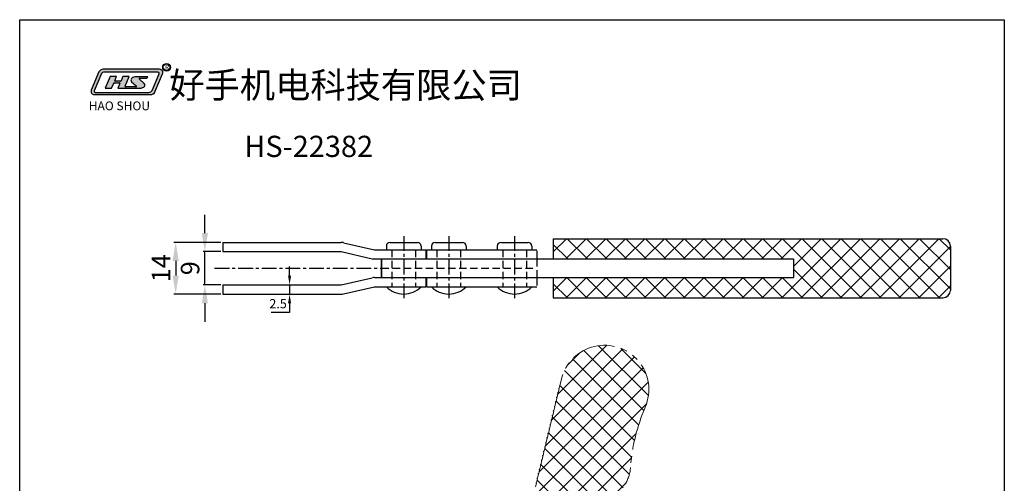
# Model space of a CAD drawing. Units: inches. Extents: x 4128 to 4395, y -1397 to -1053.
# Drawn here: x 4128 to 4395, y -1178 to -1053 of the extents above; entities that cross this region are included whole.
import ezdxf

# ---------------------------------------------------------------- set-up
doc = ezdxf.new("R2010")
doc.units = ezdxf.units.IN
doc.header["$LTSCALE"] = 2
doc.header["$MEASUREMENT"] = 0
doc.header["$PDMODE"] = 3
for name, pattern in [('CENTERX2', [4, 2.5, -0.5, 0.5, -0.5]), ('HIDDEN', [3, 2, -1]), ('HIDDEN2', [4.7625, 3.175, -1.5875]), ('PHANTOM', [17.5, 10, -1.5, 1.5, -1.5, 1.5, -1.5])]:
    doc.linetypes.add(name, pattern=pattern)
for name, color, linetype in [('1L', 4, 'Continuous'), ('4L', 5, 'HIDDEN2'), ('6', 6, 'CENTERX2')]:
    doc.layers.add(name, color=color, linetype=linetype)
for name, color, linetype, lineweight in [('5L', 1, 'Continuous', 13), ('7L', 3, 'Continuous', 30), ('8L', 2, 'PHANTOM', 13)]:
    doc.layers.add(name, color=color, linetype=linetype, lineweight=lineweight)
doc.styles.add('ROMANS', font='ROMANS', dxfattribs={"width": 0.7})
doc.styles.get("Standard").update_dxf_attribs({"font": 'arial.ttf'})
doc.dimstyles.new('ISO-25', dxfattribs={"dimtxt": 2.5, "dimasz": 2.5, "dimexe": 0.5, "dimexo": 0.5, "dimgap": 0.8, "dimtad": 1, "dimtoh": 1, "dimdec": 1, "dimdsep": 46, "dimtxsty": 'Standard', "dimcen": 2.5, "dimclrd": 1, "dimclre": 1, "dimclrt": 3, "dimazin": 0, "dimtfac": 1, "dimtdec": 1, "dimtmove": 0, "dimatfit": 3, "dimfxl": 1, "dimarcsym": 0})

# ---------------------------------------------------------------- blocks, each defined once
blk = doc.blocks.new('*D1')
at = {"layer": '5L', "lineweight": -2}
for p, q in [((7438.34, -3338.51), (7425.6, -3338.51)), ((7426.1, -3343.51), (7426.1, -3347.51)), ((7438.34, -3352.51), (7425.6, -3352.51))]:
    blk.add_line(p, q, dxfattribs=at)
at = {"layer": '5L'}
for points in [[(7425.27, -3343.51), (7426.93, -3343.51), (7426.1, -3338.51)], [(7425.27, -3347.51), (7426.93, -3347.51), (7426.1, -3352.51)]]:
    blk.add_solid(points, dxfattribs=at)
at = {"layer": 'Defpoints', "color": 0}
for p in [(7438.84, -3338.51), (7426.1, -3352.51), (7438.84, -3352.51)]:
    blk.add_point(p, dxfattribs=at)
at = {"layer": '5L', "color": 3, "insert": (7422.79, -3345.51), "char_height": 5, "attachment_point": 5, "rotation": 90}
blk.add_mtext('14', dxfattribs=at)
blk = doc.blocks.new('*D2')
at = {"layer": '5L', "lineweight": -2}
for p, q in [((7434, -3336.01), (7434, -3331.01)), ((7438.34, -3341.01), (7433.5, -3341.01)), ((7434, -3350.01), (7434, -3341.01)), ((7438.34, -3350.01), (7433.5, -3350.01)), ((7434, -3355.01), (7434, -3360.01))]:
    blk.add_line(p, q, dxfattribs=at)
at = {"layer": '5L'}
for points in [[(7433.17, -3336.01), (7434.84, -3336.01), (7434, -3341.01)], [(7433.17, -3355.01), (7434.84, -3355.01), (7434, -3350.01)]]:
    blk.add_solid(points, dxfattribs=at)
at = {"layer": 'Defpoints', "color": 0}
for p in [(7434, -3341.01), (7438.84, -3341.01), (7438.84, -3350.01)]:
    blk.add_point(p, dxfattribs=at)
at = {"layer": '5L', "color": 3, "insert": (7430.65, -3345.51), "char_height": 5, "attachment_point": 5, "rotation": 90}
blk.add_mtext('9', dxfattribs=at)
blk = doc.blocks.new('好手logo1')
h = blk.add_hatch(color=1)
h.paths.add_polyline_path([(11.12, 2.84, 0.300672), (12.04, 3.45), (13.38, 6.6, 0.537666), (12.83, 7.44), (2.6, 7.44, 0.300672), (1.86, 6.95), (0.47, 3.68, 0.537666), (1.02, 2.84)])
h.paths.add_polyline_path([(1.18, 3.24, -0.537666), (1, 3.52), (2.33, 6.65, -0.300672), (2.7, 6.9), (12.57, 6.9, -0.537666), (12.75, 6.62), (11.47, 3.61, -0.300672), (10.92, 3.24)], flags=16)
h.paths.add_polyline_path([(9.3, 4.03), (5.28, 4.03), (5.65, 4.86, 0.540881), (5.55, 5), (4.63, 5, 0.297959), (4.54, 4.94), (4.14, 4.03), (3, 4.03), (3.91, 6.1), (5.05, 6.1), (4.75, 5.42, 0.540881), (4.84, 5.28), (5.76, 5.28, 0.297959), (5.85, 5.34), (6.19, 6.1), (7.33, 6.1), (6.58, 4.39, 0.540881), (6.67, 4.25), (8.54, 4.25, 0.684537), (8.6, 4.43), (7.78, 5.19, -0.466541), (7.8, 5.8, -0.165228), (8.65, 6.09), (10.72, 6.09), (10.55, 5.82), (9.25, 5.82, 0.684537), (9.18, 5.65), (10.05, 4.85, -0.512887), (9.98, 4.21, -0.127046)], flags=0)
h = blk.add_hatch(color=1)
h.paths.add_polyline_path([(13.4, 7.8, 1), (14.8, 7.8, 1)])
h.paths.add_polyline_path([(14.7, 7.8, -1), (13.5, 7.8, -1)], flags=16)
at = {"color": 1}
for p, q in [((3.91, 6.1), (3, 4.03)), ((5.05, 6.1), (3.91, 6.1)), ((4.75, 5.42), (5.05, 6.1)), ((6.19, 6.1), (5.85, 5.34)), ((7.33, 6.1), (6.19, 6.1)), ((6.58, 4.39), (7.33, 6.1)), ((10.72, 6.09), (8.65, 6.09)), ((10.05, 4.85), (9.18, 5.65)), ((9.25, 5.82), (10.55, 5.82)), ((10.55, 5.82), (10.72, 6.09)), ((3, 4.03), (4.14, 4.03)), ((4.14, 4.03), (4.54, 4.94)), ((4.63, 5), (5.55, 5)), ((5.76, 5.28), (4.84, 5.28)), ((5.65, 4.86), (5.28, 4.03)), ((5.28, 4.03), (9.3, 4.03)), ((8.54, 4.25), (6.67, 4.25)), ((7.78, 5.19), (8.6, 4.43))]:
    blk.add_line(p, q, dxfattribs=at)
for points in [[(1.02, 2.84), (11.12, 2.84, 0.300672), (12.04, 3.45), (13.38, 6.6, 0.537666), (12.83, 7.44), (2.6, 7.44, 0.300672), (1.86, 6.95), (0.47, 3.68, 0.537666)], [(10.92, 3.24, 0.300672), (11.47, 3.61), (12.75, 6.62, 0.537666), (12.57, 6.9), (2.7, 6.9, 0.300672), (2.33, 6.65), (1, 3.52, 0.537666), (1.18, 3.24)]]:
    blk.add_lwpolyline(points, format="xyb", close=True, dxfattribs=at)
for radius in [0.7, 0.6]:
    blk.add_circle((14.1, 7.8), radius, dxfattribs=at)
for centre, radius, start, end in [((4.84, 5.38), 0.1, 156.3676, 270), ((8.05, 5.48), 0.4, 127.5285, 227.5724), ((8.65, 4.69), 1.4, 90, 127.5285), ((9.25, 5.72), 0.1, 90, 227.5724), ((4.63, 4.9), 0.1, 90, 156.3676), ((5.55, 4.9), 0.1, 336.3676, 90), ((5.76, 5.38), 0.1, 270, 336.3676), ((6.67, 4.35), 0.1, 156.3676, 270), ((8.54, 4.35), 0.1, 270, 47.5724), ((9.3, 5.43), 1.4, 270, 298.9615), ((9.78, 4.56), 0.4, 298.9615, 47.5724)]:
    blk.add_arc(centre, radius, start, end, dxfattribs=at)
at = {"color": 1, "attachment_point": 1}
for s, insert, char_height in [('{\\fSimSun|b0|i0|c134|p2;R}', (13.84, 8.23), 0.8008), ('{\\f@MS UI Gothic|b1|i1|c128|p34;HAO\\f@MS UI Gothic|b1|i1|c134|p34; \\f@MS UI Gothic|b1|i1|c128|p34;SHOU}', (0, 1.61), 1.6)]:
    blk.add_mtext(s, dxfattribs=dict(at, insert=insert, char_height=char_height))
blk = doc.blocks.new('*D12')
at = {"color": 1, "linetype": 'CENTERX2', "lineweight": -2}
for p, q in [((7456.94, -3347.51), (7456.94, -3345.01)), ((7456.05, -3350.01), (7457.44, -3350.01)), ((7456.94, -3350.01), (7456.94, -3352.51)), ((7456.05, -3352.51), (7457.44, -3352.51)), ((7456.94, -3355.01), (7456.94, -3357.51)), ((7456.94, -3357.51), (7451.53, -3357.51))]:
    blk.add_line(p, q, dxfattribs=at)
at = {"color": 1, "linetype": 'CENTERX2'}
for points in [[(7456.52, -3347.51), (7457.36, -3347.51), (7456.94, -3350.01)], [(7456.52, -3355.01), (7457.36, -3355.01), (7456.94, -3352.51)]]:
    blk.add_solid(points, dxfattribs=at)
at = {"layer": 'Defpoints', "color": 0, "linetype": 'CENTERX2'}
for p in [(7455.55, -3350.01), (7455.55, -3352.51), (7456.94, -3352.51)]:
    blk.add_point(p, dxfattribs=at)
at = {"color": 3, "linetype": 'CENTERX2', "insert": (7453.83, -3355.44), "char_height": 2.5, "attachment_point": 5}
blk.add_mtext('2.5', dxfattribs=at)

msp = doc.modelspace()

# ---------------------------------------------------------------- hatches: boundary and pattern name
at = {"layer": '5L'}
h = msp.add_hatch(dxfattribs=at)
h.set_pattern_fill('ANSI37', color=256, scale=30, style=0)
h.set_pattern_definition([(45, (3053.646, -579.1544), (-2.65165, 2.65165), []), (135, (3053.646, -579.1544), (-2.65165, -2.65165), [])])
h.paths.add_polyline_path([(4377.9, -1128.2, 0.414214), (4379.9, -1126.2), (4379.9, -1114.2, 0.414214), (4377.9, -1112.2), (4272.4, -1112.2), (4272.4, -1117.7), (4337.4, -1117.7), (4337.4, -1122.7), (4272.4, -1122.7), (4272.4, -1128.2)])
h = msp.add_hatch(dxfattribs=at)
h.set_pattern_fill('ANSI37', color=256, scale=30, style=0)
h.set_pattern_definition([(45, (-171.7147, 11.2195), (-2.6516504, 2.6516504), []), (135, (-171.7147, 11.2195), (-2.6516504, -2.6516504), [])])
h.paths.add_polyline_path([(4274.61, -1150.25), (4274.02, -1152.68, 1), (4273.96, -1152.92), (4273.73, -1153.89, 1), (4273.67, -1154.14), (4273.44, -1155.11, 1), (4273.38, -1155.35), (4273.14, -1156.32, 1), (4273.08, -1156.57), (4272.85, -1157.54, 1), (4272.79, -1157.78), (4272.56, -1158.75, 1), (4272.5, -1159), (4272.26, -1159.97, 1), (4272.21, -1160.21), (4271.97, -1161.18, 1), (4271.91, -1161.43), (4271.68, -1162.4, 1), (4271.62, -1162.64), (4271.39, -1163.61, 1), (4271.33, -1163.86), (4271.09, -1164.83, 1), (4271.03, -1165.07), (4270.8, -1166.04, 1), (4270.74, -1166.29), (4270.51, -1167.26, 1), (4270.45, -1167.5), (4270.21, -1168.48, 1), (4270.16, -1168.72), (4269.92, -1169.69, 1), (4269.86, -1169.93), (4269.63, -1170.91, 1), (4269.57, -1171.15), (4269.34, -1172.12, 1), (4269.28, -1172.36), (4269.04, -1173.34, 1), (4268.98, -1173.58), (4268.75, -1174.55, 1), (4268.69, -1174.79), (4268.46, -1175.77, 1), (4268.4, -1176.01), (4268.16, -1176.98, 1), (4268.11, -1177.22), (4267.87, -1178.2, 1), (4267.81, -1178.44), (4267.58, -1179.41, 1), (4267.52, -1179.65), (4267.29, -1180.63, 1), (4267.23, -1180.87), (4266.99, -1181.84, 1), (4266.93, -1182.09), (4266.7, -1183.06, 1), (4266.64, -1183.3), (4266.41, -1184.27, 1), (4266.35, -1184.52), (4266.11, -1185.49, 1), (4266.06, -1185.73), (4265.82, -1186.7, 1), (4265.76, -1186.95), (4265.53, -1187.92, 1), (4265.47, -1188.16), (4265.24, -1189.13, 1), (4265.18, -1189.38), (4264.94, -1190.35, 1), (4264.88, -1190.59), (4264.65, -1191.56, 1), (4264.59, -1191.81), (4264.36, -1192.78, 1), (4264.3, -1193.02), (4264.06, -1193.99, 1), (4264.01, -1194.24), (4263.77, -1195.21, 1), (4263.71, -1195.45), (4263.48, -1196.42, 1), (4263.42, -1196.67), (4263.19, -1197.64, 1), (4263.13, -1197.88), (4262.89, -1198.86, 1), (4262.83, -1199.1), (4262.6, -1200.07, 1), (4262.54, -1200.31), (4262.31, -1201.29, 1), (4262.25, -1201.53), (4262.01, -1202.5, 1), (4261.96, -1202.74), (4261.72, -1203.72, 1), (4261.66, -1203.96), (4261.43, -1204.93, 1), (4261.37, -1205.17), (4261.14, -1206.15, 1), (4261.08, -1206.39), (4260.84, -1207.36, 1), (4260.78, -1207.6), (4260.55, -1208.58, 1), (4260.49, -1208.82), (4260.26, -1209.79, 1), (4260.2, -1210.04), (4259.96, -1211.01, 1), (4259.91, -1211.25), (4259.67, -1212.22, 1), (4259.61, -1212.47), (4259.38, -1213.44, 1), (4259.32, -1213.68), (4259.09, -1214.65, 1), (4259.03, -1214.9), (4258.79, -1215.87, 1), (4258.73, -1216.11), (4258.5, -1217.08, 1), (4258.44, -1217.33), (4258.21, -1218.3, 1), (4258.15, -1218.54), (4257.91, -1219.51, 1), (4257.86, -1219.76), (4257.62, -1220.73, 1), (4257.56, -1220.97), (4257.33, -1221.94, 1), (4257.27, -1222.19), (4257.04, -1223.16, 1), (4256.98, -1223.4), (4256.74, -1224.37, 1), (4256.68, -1224.62), (4256.45, -1225.59, 1), (4256.39, -1225.83), (4256.16, -1226.8, 1), (4256.1, -1227.05), (4255.86, -1228.02, 1), (4255.81, -1228.26), (4255.57, -1229.24, 1), (4255.51, -1229.48), (4254.69, -1232.88), (4252.23, -1243.09), (4255, -1243.76), (4257.09, -1244.26), (4270.68, -1187.87, -1), (4284.29, -1191.15), (4270.7, -1247.54), (4272.79, -1248.04), (4275.56, -1248.71), (4279.13, -1233.91, 0.073589), (4279.39, -1231, -0.145987), (4282.69, -1217.09, 0.143997), (4284.01, -1211.6, -0.144947), (4287.36, -1197.81, 0.145898), (4288.7, -1192.25, -0.144947), (4292, -1178.45, 0.113622), (4293.31, -1174.15, -0.084669), (4297.29, -1157.82, 1.089567)])

# ---------------------------------------------------------------- linework, layer by layer
for p, q in [((4182.9, -1113.2), (4182.9, -1115.7)), ((4182.9, -1113.2), (4202.25, -1113.2)), ((4202.25, -1113.2), (4214.93, -1113.2)), ((4215.6, -1113.28), (4223.97, -1115.2)), ((4227.2, -1114.2), (4227.2, -1115.2)), ((4228.2, -1113.2), (4235.6, -1113.2)), ((4236.6, -1114.2), (4236.6, -1115.2)), ((4239.39, -1114.2), (4239.39, -1115.2)), ((4240.39, -1113.2), (4247.79, -1113.2)), ((4248.79, -1114.2), (4248.79, -1115.2)), ((4257.2, -1114.2), (4257.2, -1115.2)), ((4258.2, -1113.2), (4265.6, -1113.2)), ((4266.6, -1114.2), (4266.6, -1115.2)), ((4272.4, -1112.2), (4377.9, -1112.2)), ((4272.4, -1112.2), (4272.4, -1117.7)), ((4379.9, -1114.2), (4379.9, -1126.2)), ((4182.9, -1115.7), (4187.46, -1115.7)), ((4187.46, -1115.7), (4214.99, -1115.7)), ((4214.99, -1115.7), (4223.4, -1117.64)), ((4223.97, -1115.2), (4237.9, -1115.2)), ((4237.9, -1115.2), (4237.9, -1117.7)), ((4238.09, -1115.2), (4238.09, -1117.7)), ((4238.09, -1115.2), (4267.9, -1115.2)), ((4267.9, -1115.5), (4267.9, -1117.7)), ((4223.97, -1117.7), (4337.4, -1117.7)), ((4225.9, -1117.7), (4225.9, -1122.7)), ((4337.4, -1117.7), (4337.4, -1122.7)), ((4182.9, -1124.7), (4182.9, -1127.2)), ((4182.9, -1124.7), (4204.19, -1124.7)), ((4204.19, -1124.7), (4214.99, -1124.7)), ((4214.99, -1124.7), (4223.4, -1122.76)), ((4223.97, -1122.7), (4337.4, -1122.7)), ((4237.9, -1122.7), (4237.9, -1125.2)), ((4238.09, -1122.7), (4238.09, -1125.2)), ((4267.9, -1122.7), (4267.9, -1124.9)), ((4272.4, -1122.7), (4272.4, -1128.2)), ((4182.9, -1127.2), (4202.25, -1127.2)), ((4202.25, -1127.2), (4214.93, -1127.2)), ((4215.6, -1127.12), (4223.97, -1125.2)), ((4223.97, -1125.2), (4237.9, -1125.2)), ((4238.09, -1125.2), (4267.9, -1125.2)), ((4272.4, -1128.2), (4377.9, -1128.2))]:
    msp.add_line(p, q)
at = {"color": 0}
msp.add_lwpolyline([(4127.93, -1052.89), (4394.5, -1052.89), (4394.5, -1397.14), (4127.93, -1397.14)], close=True, dxfattribs=at)
for centre, radius, start, end in [((4214.93, -1116.2), 3, 77.0472, 90), ((4228.2, -1114.2), 1, 90, 180), ((4235.6, -1114.2), 1, 0, 90), ((4240.39, -1114.2), 1, 90, 180), ((4247.79, -1114.2), 1, 0, 90), ((4258.2, -1114.2), 1, 90, 180), ((4265.6, -1114.2), 1, 0, 90), ((4377.9, -1114.2), 2, 0, 90), ((4223.97, -1115.2), 2.5, 257.0472, 270), ((4223.97, -1125.2), 2.5, 90, 102.9528), ((4214.93, -1124.2), 3, 270, 282.9528), ((4231.9, -1120.68), 6.52, 223.8974, 316.1026), ((4244.09, -1120.68), 6.52, 223.8974, 316.1026), ((4261.9, -1120.68), 6.52, 223.8974, 316.1026), ((4377.9, -1126.2), 2, 270, 0)]:
    msp.add_arc(centre, radius, start, end)
at = {"layer": '1L'}
msp.add_line((4225.9, -1122.5), (4225.9, -1117.9), dxfattribs=at)
at = {"layer": '4L', "color": 5, "linetype": 'HIDDEN', "ltscale": 0.5}
for p, q in [((4228.7, -1115.2), (4228.7, -1125.2)), ((4235.1, -1115.2), (4235.1, -1125.2)), ((4240.89, -1115.2), (4240.89, -1125.2)), ((4247.29, -1115.2), (4247.29, -1125.2)), ((4258.7, -1115.2), (4258.7, -1125.2)), ((4265.1, -1115.2), (4265.1, -1125.2)), ((4267.9, -1117.7), (4267.9, -1122.7)), ((4225.9, -1120.2), (4267.9, -1120.2))]:
    msp.add_line(p, q, dxfattribs=at)
at = {"layer": '6', "color": 6, "ltscale": 0.8}
for p, q in [((4231.9, -1111.5), (4231.9, -1128.9)), ((4244.09, -1111.5), (4244.09, -1128.9)), ((4261.9, -1111.5), (4261.9, -1128.9)), ((4180.7, -1120.2), (4225.9, -1120.2))]:
    msp.add_line(p, q, dxfattribs=at)
at = {"layer": '8L', "linetype": 'PHANTOM', "ltscale": 0.6}
for p, q in [((4274.02, -1152.68), (4274.61, -1150.25)), ((4273.44, -1155.11), (4273.67, -1154.14)), ((4273.73, -1153.89), (4273.96, -1152.92)), ((4272.85, -1157.54), (4273.08, -1156.57)), ((4273.14, -1156.32), (4273.38, -1155.35)), ((4273.14, -1156.32), (4273.38, -1155.35)), ((4272.26, -1159.97), (4272.5, -1159)), ((4272.56, -1158.75), (4272.79, -1157.78)), ((4271.68, -1162.4), (4271.91, -1161.43)), ((4271.97, -1161.18), (4272.21, -1160.21)), ((4271.97, -1161.18), (4272.21, -1160.21)), ((4271.09, -1164.83), (4271.33, -1163.86)), ((4271.39, -1163.61), (4271.62, -1162.64)), ((4270.21, -1168.48), (4270.45, -1167.5)), ((4270.51, -1167.26), (4270.74, -1166.29)), ((4270.8, -1166.04), (4271.03, -1165.07)), ((4270.8, -1166.04), (4271.03, -1165.07)), ((4269.63, -1170.91), (4269.86, -1169.93)), ((4269.63, -1170.91), (4269.86, -1169.93)), ((4269.92, -1169.69), (4270.16, -1168.72)), ((4269.04, -1173.34), (4269.28, -1172.36)), ((4269.34, -1172.12), (4269.57, -1171.15)), ((4268.46, -1175.77), (4268.69, -1174.79)), ((4268.46, -1175.77), (4268.69, -1174.79)), ((4268.75, -1174.55), (4268.98, -1173.58)), ((4267.87, -1178.2), (4268.11, -1177.22)), ((4268.16, -1176.98), (4268.4, -1176.01)), ((4267.58, -1179.41), (4267.81, -1178.44))]:
    msp.add_line(p, q, dxfattribs=at)
for centre, radius, start, end in [((4286.27, -1153.06), 12, 336.6323, 166.45), ((4273.7, -1154.01), 0.125, 76.45, 256.45), ((4273.99, -1152.8), 0.125, 76.45, 256.45), ((4273.11, -1156.44), 0.125, 76.45, 256.45), ((4273.41, -1155.23), 0.125, 76.45, 256.45), ((4272.53, -1158.87), 0.125, 76.45, 256.45), ((4272.82, -1157.66), 0.125, 76.45, 256.45), ((4343.19, -1177.65), 50, 156.6323, 175.9908), ((4271.94, -1161.31), 0.125, 76.45, 256.45), ((4272.24, -1160.09), 0.125, 76.45, 256.45), ((4271.06, -1164.95), 0.125, 76.45, 256.45), ((4271.36, -1163.74), 0.125, 76.45, 256.45), ((4271.65, -1162.52), 0.125, 76.45, 256.45), ((4270.48, -1167.38), 0.125, 76.45, 256.45), ((4270.77, -1166.17), 0.125, 76.45, 256.45), ((4269.89, -1169.81), 0.125, 76.45, 256.45), ((4270.19, -1168.6), 0.125, 76.45, 256.45), ((4269.31, -1172.24), 0.125, 76.45, 256.45), ((4269.6, -1171.03), 0.125, 76.45, 256.45), ((4268.72, -1174.67), 0.125, 76.45, 256.45), ((4269.01, -1173.46), 0.125, 76.45, 256.45), ((4283.42, -1173.48), 9.91, 329.9483, 356.1045), ((4267.84, -1178.32), 0.125, 76.45, 256.45), ((4268.14, -1177.1), 0.125, 76.45, 256.45), ((4268.43, -1175.89), 0.125, 76.45, 256.45)]:
    msp.add_arc(centre, radius, start, end, dxfattribs=at)

# ---------------------------------------------------------------- block references
at = {"xscale": 1.494429640704008, "yscale": 1.494429640703995, "zscale": 1.494429640704}
msp.add_blockref('好手logo1', (4146.62, -1077.44), dxfattribs=at)

# ---------------------------------------------------------------- texts
at = {"layer": '7L', "insert": (4188.74, -1084.33), "char_height": 6.6631, "width": 113.432, "attachment_point": 1}
msp.add_mtext('{\\H0.8627x;HS-22382}', dxfattribs=at)
at = {"layer": '8L', "linetype": 'Continuous', "insert": (4168.42, -1067.11), "char_height": 7, "width": 107.8336, "attachment_point": 1, "style": 'ROMANS'}
msp.add_mtext('{\\fSimSun|b0|i0|c134|p2;\\C4;好手机电科技有限公司}', dxfattribs=at)

# ---------------------------------------------------------------- dimensions: what is measured, and where the dimension line sits
at = {"color": 6, "linetype": 'CENTERX2'}
dim = msp.add_linear_dim(base=(4201, -1127.2), p1=(4199.61, -1124.7), p2=(4199.61, -1127.2), angle=90, dimstyle='ISO-25', dxfattribs=at)
dim.commit()
dim.dimension.update_dxf_attribs({"geometry": '*D12', "text_midpoint": (4197.9, -1130.12), "insert": (-3255.94, 2225.31)})
at = {"layer": '5L'}
for base, p1, p2, picture, middle in [((4178.06, -1115.7), (4182.9, -1124.7), (4182.9, -1115.7), '*D2', (4174.71, -1120.2)), ((4170.16, -1127.2), (4182.9, -1113.2), (4182.9, -1127.2), '*D1', (4166.85, -1120.2))]:
    dim = msp.add_linear_dim(base=base, p1=p1, p2=p2, angle=90, dimstyle='ISO-25', override={"dimtxt": 5, "dimasz": 5, "dimclrd": 256, "dimclre": 256, "dimclrt": 3}, dxfattribs=at)
    dim.commit()
    dim.dimension.update_dxf_attribs({"geometry": picture, "text_midpoint": middle, "insert": (-3255.94, 2225.31)})

doc.saveas('drawing.dxf')
